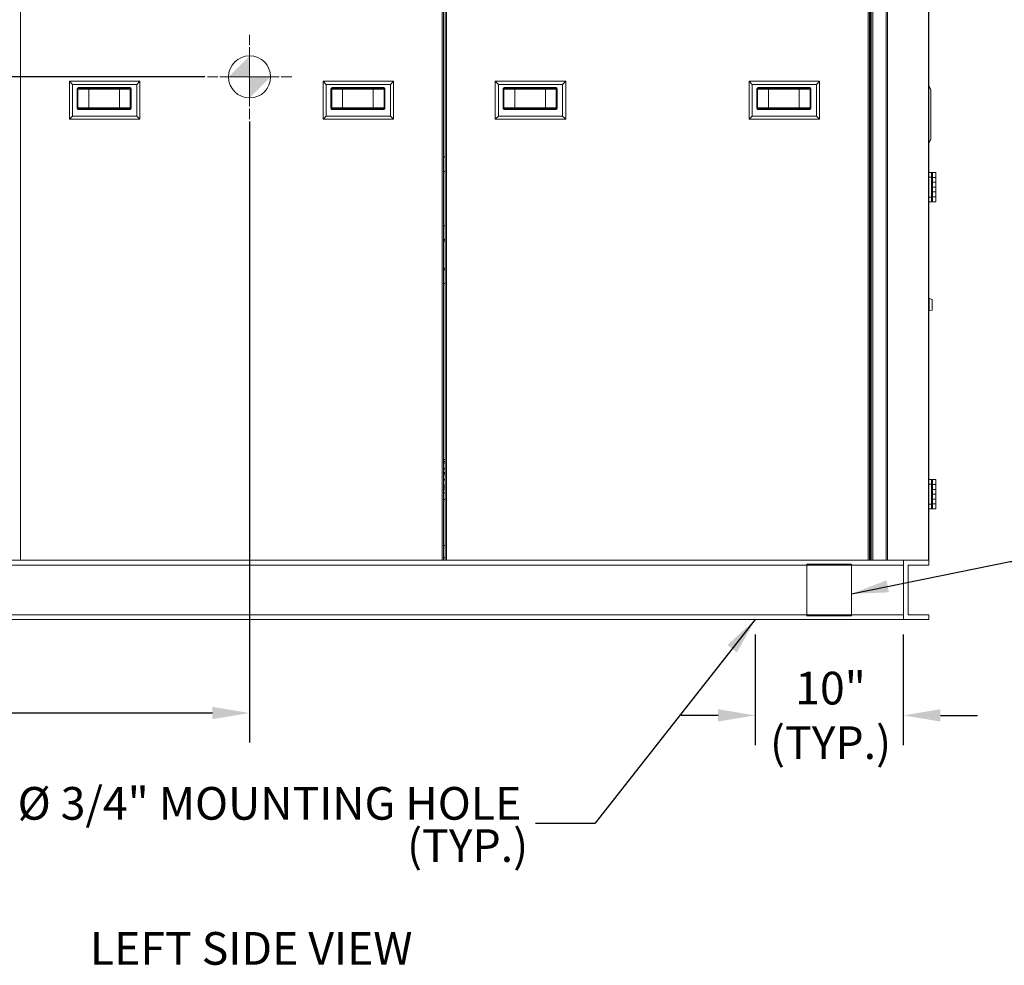
# Model space of a CAD drawing. Units: inches. Extents: x 1.9 to 20.7, y 2.7 to 16.2.
# Drawn here: x 10.3 to 14.4, y 2.7 to 6.7 of the extents above; entities that cross this region are included whole.
import ezdxf

# ---------------------------------------------------------------- set-up
doc = ezdxf.new("R2010")
doc.units = ezdxf.units.IN
doc.header["$MEASUREMENT"] = 0
doc.header["$PDSIZE"] = -1
doc.styles.add('SLDTEXTSTYLE0', font='TXT', dxfattribs={"width": 0.605})
doc.dimstyles.new('SLDDIMSTYLE0', dxfattribs={"dimtxt": 0.137795, "dimasz": 0.156, "dimexe": 0.125, "dimexo": 0.0625, "dimgap": 0.034449, "dimtad": 0, "dimtih": 1, "dimtoh": 1, "dimdec": 3, "dimlfac": 16, "dimrnd": 1e-09, "dimzin": 12, "dimdsep": 46, "dimlunit": 5, "dimtxsty": 'SLDTEXTSTYLE0', "dimcen": 0.09, "dimadec": 0, "dimazin": 3, "dimtfac": 1, "dimtdec": 3, "dimtofl": 0, "dimtmove": 0, "dimatfit": 3, "dimfxl": 1, "dimfrac": 2, "dimtolj": 1, "dimtzin": 12, "dimarcsym": 0})
doc.dimstyles.new('SLDDIMSTYLE1', dxfattribs={"dimtxt": 0.137795, "dimasz": 0.156, "dimexe": 0.125, "dimexo": 0.0625, "dimgap": 0.034449, "dimtad": 0, "dimtih": 1, "dimtoh": 1, "dimdec": 3, "dimlfac": 16, "dimrnd": 1e-09, "dimzin": 12, "dimdsep": 46, "dimlunit": 5, "dimtxsty": 'SLDTEXTSTYLE0', "dimcen": 0.09, "dimadec": 0, "dimazin": 3, "dimtfac": 1, "dimtdec": 3, "dimtofl": 0, "dimtmove": 0, "dimatfit": 0, "dimfxl": 1, "dimfrac": 2, "dimtolj": 1, "dimtzin": 12, "dimarcsym": 0})
doc.dimstyles.new('SLDDIMSTYLE2', dxfattribs={"dimtxt": 0.18, "dimasz": 0.156, "dimexe": 0, "dimexo": 0.0625, "dimgap": 0, "dimtad": 0, "dimtih": 1, "dimtoh": 1, "dimdec": 0, "dimrnd": 1e-09, "dimzin": 0, "dimdsep": 46, "dimlunit": 5, "dimtxsty": 'Standard', "dimsah": 1, "dimcen": 0.09, "dimadec": 0, "dimazin": 0, "dimtfac": 0.156, "dimtdec": 0, "dimtofl": 0, "dimtmove": 0, "dimatfit": 3, "dimfxl": 1, "dimfrac": 2, "dimtolj": 1, "dimtzin": 0, "dimarcsym": 0})

# ---------------------------------------------------------------- blocks, each defined once
blk = doc.blocks.new('_D')
at = {"color": 0, "linetype": 'Continuous', "lineweight": -2, "transparency": 16777216}
for p, q in [((11.0564, 6.4712), (7.5315, 6.4712)), ((7.6565, 6.3152), (7.6565, 5.5456)), ((7.6565, 4.3396), (7.6565, 5.1092)), ((8.2829, 4.1836), (7.5315, 4.1836))]:
    blk.add_line(p, q, dxfattribs=at)
at = {"color": 0, "linetype": 'Continuous', "transparency": 16777216}
for points in [[(7.6305, 6.3152), (7.6825, 6.3152), (7.6565, 6.4712)], [(7.6305, 4.3396), (7.6825, 4.3396), (7.6565, 4.1836)]]:
    blk.add_solid(points, dxfattribs=at)
at = {"layer": 'Defpoints', "color": 0, "linetype": 'Continuous', "transparency": 16777216}
for p in [(11.1189, 6.4712), (7.6565, 4.1836), (8.3454, 4.1836)]:
    blk.add_point(p, dxfattribs=at)
at = {"color": 0, "linetype": 'Continuous', "lineweight": 0, "transparency": 16777216, "insert": (7.6565, 5.5111), "char_height": 0.137795, "attachment_point": 2, "style": 'SLDTEXTSTYLE0'}
blk.add_mtext('\\A1;36 5/8"\\P(Z-COG)', dxfattribs=at)
blk = doc.blocks.new('_D_1')
at = {"color": 0, "linetype": 'Continuous', "lineweight": -2, "transparency": 16777216}
for p, q in [((11.2439, 6.2837), (11.2439, 3.6649)), ((8.3454, 4.1211), (8.3454, 3.6649)), ((8.5014, 3.7899), (9.4962, 3.7899)), ((11.0879, 3.7899), (10.0931, 3.7899))]:
    blk.add_line(p, q, dxfattribs=at)
at = {"color": 0, "linetype": 'Continuous', "transparency": 16777216}
for points in [[(8.5014, 3.8159), (8.5014, 3.7639), (8.3454, 3.7899)], [(11.0879, 3.8159), (11.0879, 3.7639), (11.2439, 3.7899)]]:
    blk.add_solid(points, dxfattribs=at)
at = {"layer": 'Defpoints', "color": 0, "linetype": 'Continuous', "transparency": 16777216}
for p in [(11.2439, 6.3462), (8.3454, 4.1836), (11.2439, 3.7899)]:
    blk.add_point(p, dxfattribs=at)
at = {"color": 0, "linetype": 'Continuous', "lineweight": 0, "transparency": 16777216, "insert": (9.7946, 3.9736), "char_height": 0.137795, "attachment_point": 2, "style": 'SLDTEXTSTYLE0'}
blk.add_mtext('\\A1;46 3/8"\\P(Y-COG)', dxfattribs=at)
blk = doc.blocks.new('_D_2')
at = {"color": 0, "linetype": 'Continuous', "lineweight": -2, "transparency": 16777216}
for p, q in [((13.3748, 4.1211), (13.3748, 3.6549)), ((13.9998, 4.1211), (13.9998, 3.6549)), ((13.2188, 3.7799), (13.0628, 3.7799)), ((14.1558, 3.7799), (14.3118, 3.7799))]:
    blk.add_line(p, q, dxfattribs=at)
at = {"color": 0, "linetype": 'Continuous', "transparency": 16777216}
for points in [[(13.2188, 3.8059), (13.2188, 3.7539), (13.3748, 3.7799)], [(14.1558, 3.8059), (14.1558, 3.7539), (13.9998, 3.7799)]]:
    blk.add_solid(points, dxfattribs=at)
at = {"layer": 'Defpoints', "color": 0, "linetype": 'Continuous', "transparency": 16777216}
for p in [(13.3748, 4.1836), (13.9998, 4.1836), (13.9998, 3.7799)]:
    blk.add_point(p, dxfattribs=at)
at = {"color": 0, "linetype": 'Continuous', "lineweight": 0, "transparency": 16777216, "insert": (13.6931, 3.9636), "char_height": 0.1378, "attachment_point": 2, "style": 'SLDTEXTSTYLE0'}
blk.add_mtext('\\A1;10"\\P(TYP.)', dxfattribs=at)
blk = doc.blocks.new('SW_SYMBOL_MOD_COM')
at = {"color": 0, "linetype": 'Continuous', "lineweight": 0}
for p, q in [((19.69, 59.06), (19.69, 49.21)), ((-19.69, 19.69), (-9.84, 19.69)), ((49.21, 19.69), (59.06, 19.69)), ((19.69, -19.69), (19.69, -9.84))]:
    blk.add_line(p, q, dxfattribs=at)
blk.add_circle((19.69, 19.69), 19.69, dxfattribs=at)
for start, end in [(90, 180), (270, 0)]:
    blk.add_arc((19.69, 19.69), 19.69, start, end, dxfattribs=at)
for points in [[(19.69, 19.69), (0, 19.69), (19.69, 39.37)], [(19.69, 19.69), (39.37, 19.69), (19.69, 0)]]:
    blk.add_solid(points, dxfattribs=at)
blk = doc.blocks.new('SW_NOTE_1')
at = {"color": 0, "linetype": 'Continuous', "lineweight": 0, "attachment_point": 3, "style": 'SLDTEXTSTYLE0'}
for s, insert, char_height in [('%%C 3/4" MOUNTING HOLE', (-0.06, 0.154), 0.137795), ('(TYP.)', (-0.0309, -0.024), 0.1378)]:
    blk.add_mtext(s, dxfattribs=dict(at, insert=insert, char_height=char_height))

msp = doc.modelspace()

# ---------------------------------------------------------------- linework, layer by layer
at = {"color": 7, "linetype": 'Continuous', "lineweight": 0}
for p, q in [((10.279442, 4.433621), (10.279442, 8.784002)), ((12.056536, 4.433621), (12.056536, 8.784002)), ((12.062161, 8.784002), (12.062161, 4.433621)), ((12.068942, 4.433621), (12.068942, 8.784002)), ((12.074567, 4.433621), (12.074567, 8.784002)), ((13.851661, 4.433621), (13.851661, 8.784002)), ((13.857286, 8.784002), (13.857286, 4.433621)), ((13.860317, 8.784002), (13.860317, 4.433621)), ((13.864067, 8.784002), (13.864067, 4.433621)), ((13.871442, 8.784002), (13.871442, 4.433621)), ((13.927575, 8.784002), (13.927575, 4.433621)), ((13.93279, 8.784002), (13.93279, 4.433621)), ((14.105246, 8.784002), (14.105246, 4.433621)), ((14.107406, 8.784002), (14.107406, 4.433621)), ((11.243863, 6.596215), (11.243863, 6.346215)), ((10.484755, 6.452808), (10.484755, 6.292652)), ((10.484755, 6.452808), (10.497763, 6.4398)), ((10.78163, 6.452808), (10.484755, 6.452808)), ((10.497763, 6.4398), (10.497763, 6.30566)), ((10.768621, 6.4398), (10.497763, 6.4398)), ((10.78163, 6.452808), (10.768621, 6.4398)), ((10.768621, 6.30566), (10.768621, 6.4398)), ((10.78163, 6.292652), (10.78163, 6.452808)), ((11.118863, 6.471215), (11.368863, 6.471215)), ((11.554348, 6.452808), (11.554348, 6.292652)), ((11.554348, 6.452808), (11.567357, 6.4398)), ((11.851223, 6.452808), (11.554348, 6.452808)), ((11.567357, 6.4398), (11.567357, 6.30566)), ((11.838215, 6.4398), (11.567357, 6.4398)), ((11.851223, 6.452808), (11.838215, 6.4398)), ((11.838215, 6.30566), (11.838215, 6.4398)), ((11.851223, 6.292652), (11.851223, 6.452808)), ((12.27988, 6.452808), (12.27988, 6.292652)), ((12.27988, 6.452808), (12.292888, 6.4398)), ((12.576755, 6.452808), (12.27988, 6.452808)), ((12.292888, 6.4398), (12.292888, 6.30566)), ((12.563746, 6.4398), (12.292888, 6.4398)), ((12.576755, 6.452808), (12.563746, 6.4398)), ((12.563746, 6.30566), (12.563746, 6.4398)), ((12.576755, 6.292652), (12.576755, 6.452808)), ((13.349473, 6.452808), (13.349473, 6.292652)), ((13.349473, 6.452808), (13.362482, 6.4398)), ((13.646348, 6.452808), (13.349473, 6.452808)), ((13.362482, 6.4398), (13.362482, 6.30566)), ((13.63334, 6.4398), (13.362482, 6.4398)), ((13.646348, 6.452808), (13.63334, 6.4398)), ((13.63334, 6.30566), (13.63334, 6.4398)), ((13.646348, 6.292652), (13.646348, 6.452808)), ((14.107406, 6.433461), (14.107483, 6.433308)), ((14.107473, 6.433308), (14.107406, 6.433441)), ((14.107473, 6.433308), (14.115081, 6.418095)), ((14.115088, 6.418095), (14.107483, 6.433308)), ((10.517635, 6.340816), (10.517635, 6.418941)), ((10.517635, 6.418941), (10.521026, 6.418941)), ((10.521026, 6.418941), (10.521026, 6.340816)), ((10.521026, 6.418941), (10.566947, 6.418941)), ((10.526262, 6.426597), (10.736538, 6.426597)), ((10.526262, 6.426597), (10.526262, 6.422847)), ((10.736538, 6.422847), (10.526262, 6.422847)), ((10.566947, 6.418941), (10.566947, 6.422847)), ((10.566947, 6.418941), (10.566947, 6.340816)), ((10.566947, 6.418941), (10.695853, 6.418941)), ((10.695853, 6.418941), (10.695853, 6.422847)), ((10.695853, 6.418941), (10.741774, 6.418941)), ((10.695853, 6.418941), (10.695853, 6.340816)), ((10.736538, 6.426597), (10.736538, 6.422847)), ((10.741774, 6.418941), (10.745165, 6.418941)), ((10.741774, 6.340816), (10.741774, 6.418941)), ((10.745165, 6.418941), (10.745165, 6.340816)), ((11.587229, 6.340816), (11.587229, 6.418941)), ((11.587229, 6.418941), (11.59062, 6.418941)), ((11.59062, 6.418941), (11.59062, 6.340816)), ((11.59062, 6.418941), (11.636541, 6.418941)), ((11.595856, 6.426597), (11.806132, 6.426597)), ((11.595856, 6.426597), (11.595856, 6.422847)), ((11.806132, 6.422847), (11.595856, 6.422847)), ((11.636541, 6.418941), (11.636541, 6.422847)), ((11.636541, 6.418941), (11.636541, 6.340816)), ((11.636541, 6.418941), (11.765447, 6.418941)), ((11.765447, 6.418941), (11.765447, 6.422847)), ((11.765447, 6.418941), (11.811367, 6.418941)), ((11.765447, 6.418941), (11.765447, 6.340816)), ((11.806132, 6.426597), (11.806132, 6.422847)), ((11.811367, 6.418941), (11.814758, 6.418941)), ((11.811367, 6.340816), (11.811367, 6.418941)), ((11.814758, 6.418941), (11.814758, 6.340816)), ((12.31276, 6.340816), (12.31276, 6.418941)), ((12.31276, 6.418941), (12.316151, 6.418941)), ((12.316151, 6.418941), (12.316151, 6.340816)), ((12.316151, 6.418941), (12.362072, 6.418941)), ((12.321387, 6.426597), (12.531663, 6.426597)), ((12.321387, 6.426597), (12.321387, 6.422847)), ((12.531663, 6.422847), (12.321387, 6.422847)), ((12.362072, 6.418941), (12.362072, 6.422847)), ((12.362072, 6.418941), (12.362072, 6.340816)), ((12.362072, 6.418941), (12.490978, 6.418941)), ((12.490978, 6.418941), (12.490978, 6.422847)), ((12.490978, 6.418941), (12.536899, 6.418941)), ((12.490978, 6.418941), (12.490978, 6.340816)), ((12.531663, 6.426597), (12.531663, 6.422847)), ((12.536899, 6.418941), (12.54029, 6.418941)), ((12.536899, 6.340816), (12.536899, 6.418941)), ((12.54029, 6.418941), (12.54029, 6.340816)), ((13.382354, 6.340816), (13.382354, 6.418941)), ((13.382354, 6.418941), (13.385745, 6.418941)), ((13.385745, 6.418941), (13.385745, 6.340816)), ((13.385745, 6.418941), (13.431666, 6.418941)), ((13.390981, 6.426597), (13.601257, 6.426597)), ((13.390981, 6.426597), (13.390981, 6.422847)), ((13.601257, 6.422847), (13.390981, 6.422847)), ((13.431666, 6.418941), (13.431666, 6.422847)), ((13.431666, 6.418941), (13.431666, 6.340816)), ((13.431666, 6.418941), (13.560572, 6.418941)), ((13.560572, 6.418941), (13.560572, 6.422847)), ((13.560572, 6.418941), (13.606492, 6.418941)), ((13.560572, 6.418941), (13.560572, 6.340816)), ((13.601257, 6.426597), (13.601257, 6.422847)), ((13.606492, 6.418941), (13.609883, 6.418941)), ((13.606492, 6.340816), (13.606492, 6.418941)), ((13.609883, 6.418941), (13.609883, 6.340816)), ((14.107473, 6.431561), (14.107406, 6.431194)), ((14.115081, 6.416348), (14.107473, 6.431561)), ((14.115081, 6.418095), (14.115088, 6.418095)), ((14.115081, 6.208904), (14.115081, 6.416348)), ((14.115087, 6.410282), (14.115082, 6.410282)), ((14.115082, 6.218876), (14.115082, 6.406376)), ((14.115088, 6.406376), (14.115082, 6.406376)), ((14.115088, 6.416348), (14.115088, 6.208904)), ((14.115088, 6.218876), (14.115088, 6.406376)), ((10.517635, 6.340816), (10.521026, 6.340816)), ((10.566947, 6.340816), (10.521026, 6.340816)), ((10.526262, 6.33691), (10.526262, 6.33316)), ((10.526262, 6.33691), (10.736538, 6.33691)), ((10.736538, 6.33316), (10.526262, 6.33316)), ((10.566947, 6.33691), (10.566947, 6.340816)), ((10.695853, 6.340816), (10.566947, 6.340816)), ((10.695853, 6.340816), (10.695853, 6.33691)), ((10.741774, 6.340816), (10.695853, 6.340816)), ((10.736538, 6.33691), (10.736538, 6.33316)), ((10.741774, 6.340816), (10.745165, 6.340816)), ((11.587229, 6.340816), (11.59062, 6.340816)), ((11.636541, 6.340816), (11.59062, 6.340816)), ((11.595856, 6.33691), (11.595856, 6.33316)), ((11.595856, 6.33691), (11.806132, 6.33691)), ((11.806132, 6.33316), (11.595856, 6.33316)), ((11.636541, 6.33691), (11.636541, 6.340816)), ((11.765447, 6.340816), (11.636541, 6.340816)), ((11.765447, 6.340816), (11.765447, 6.33691)), ((11.811367, 6.340816), (11.765447, 6.340816)), ((11.806132, 6.33691), (11.806132, 6.33316)), ((11.811367, 6.340816), (11.814758, 6.340816)), ((12.31276, 6.340816), (12.316151, 6.340816)), ((12.362072, 6.340816), (12.316151, 6.340816)), ((12.321387, 6.33691), (12.321387, 6.33316)), ((12.321387, 6.33691), (12.531663, 6.33691)), ((12.531663, 6.33316), (12.321387, 6.33316)), ((12.362072, 6.33691), (12.362072, 6.340816)), ((12.490978, 6.340816), (12.362072, 6.340816)), ((12.490978, 6.340816), (12.490978, 6.33691)), ((12.536899, 6.340816), (12.490978, 6.340816)), ((12.531663, 6.33691), (12.531663, 6.33316)), ((12.536899, 6.340816), (12.54029, 6.340816)), ((13.382354, 6.340816), (13.385745, 6.340816)), ((13.431666, 6.340816), (13.385745, 6.340816)), ((13.390981, 6.33691), (13.390981, 6.33316)), ((13.390981, 6.33691), (13.601257, 6.33691)), ((13.601257, 6.33316), (13.390981, 6.33316)), ((13.431666, 6.33691), (13.431666, 6.340816)), ((13.560572, 6.340816), (13.431666, 6.340816)), ((13.560572, 6.340816), (13.560572, 6.33691)), ((13.606492, 6.340816), (13.560572, 6.340816)), ((13.601257, 6.33691), (13.601257, 6.33316)), ((13.606492, 6.340816), (13.609883, 6.340816)), ((10.497763, 6.30566), (10.484755, 6.292652)), ((10.484755, 6.292652), (10.78163, 6.292652)), ((10.497763, 6.30566), (10.768621, 6.30566)), ((10.768621, 6.30566), (10.78163, 6.292652)), ((11.567357, 6.30566), (11.554348, 6.292652)), ((11.554348, 6.292652), (11.851223, 6.292652)), ((11.567357, 6.30566), (11.838215, 6.30566)), ((11.838215, 6.30566), (11.851223, 6.292652)), ((12.292888, 6.30566), (12.27988, 6.292652)), ((12.27988, 6.292652), (12.576755, 6.292652)), ((12.292888, 6.30566), (12.563746, 6.30566)), ((12.563746, 6.30566), (12.576755, 6.292652)), ((13.362482, 6.30566), (13.349473, 6.292652)), ((13.349473, 6.292652), (13.646348, 6.292652)), ((13.362482, 6.30566), (13.63334, 6.30566)), ((13.63334, 6.30566), (13.646348, 6.292652)), ((14.107473, 6.193692), (14.107406, 6.194058)), ((14.107483, 6.191945), (14.107406, 6.191791)), ((14.107473, 6.191945), (14.107406, 6.191811)), ((14.107473, 6.193692), (14.115081, 6.208904)), ((14.115081, 6.207157), (14.107473, 6.191945)), ((14.107483, 6.191945), (14.115088, 6.207157)), ((14.115088, 6.207157), (14.115081, 6.207157)), ((14.115082, 6.218876), (14.115088, 6.218876)), ((14.115087, 6.21497), (14.115082, 6.21497)), ((12.062161, 6.134569), (12.068942, 6.134569)), ((12.068942, 6.072069), (12.062161, 6.072069)), ((14.107406, 6.06822), (14.1184, 6.06822)), ((14.1184, 6.06822), (14.118405, 6.06822)), ((14.118405, 6.06822), (14.136906, 6.06822)), ((14.122155, 6.06447), (14.12215, 6.06447)), ((14.122155, 6.047699), (14.122155, 6.06447)), ((14.136906, 6.047699), (14.136906, 6.06822)), ((14.118398, 6.048689), (14.107406, 6.048689)), ((14.118398, 6.048689), (14.122148, 6.048689)), ((14.118398, 5.964751), (14.118398, 6.048689)), ((14.122148, 6.048689), (14.122148, 5.964751)), ((14.122155, 6.047699), (14.122155, 6.047699)), ((14.122155, 6.047699), (14.122155, 6.027178)), ((14.136906, 6.047699), (14.122155, 6.047699)), ((14.122155, 6.027178), (14.122155, 6.027178)), ((14.122155, 6.006658), (14.122155, 6.027178)), ((14.122155, 6.027178), (14.136906, 6.027178)), ((14.122156, 6.047699), (14.136906, 6.047699)), ((14.136906, 6.027179), (14.122156, 6.027179)), ((14.122156, 6.027178), (14.122156, 6.027179)), ((14.136906, 6.027179), (14.136906, 6.047699)), ((14.136906, 6.006658), (14.136906, 6.027178)), ((14.122155, 6.006658), (14.122155, 6.006658)), ((14.122155, 6.006658), (14.122155, 5.986137)), ((14.136906, 6.006658), (14.122155, 6.006658)), ((14.122155, 5.986137), (14.122155, 5.986137)), ((14.122155, 5.965617), (14.122155, 5.986137)), ((14.122155, 5.986137), (14.136906, 5.986137)), ((14.122156, 6.006658), (14.136906, 6.006658)), ((14.136906, 5.986137), (14.122156, 5.986137)), ((14.122156, 5.986137), (14.122156, 5.986137)), ((14.136906, 5.986137), (14.136906, 6.006658)), ((14.136906, 5.965617), (14.136906, 5.986137)), ((14.107406, 5.964751), (14.118398, 5.964751)), ((14.1184, 5.94522), (14.107406, 5.94522)), ((14.112375, 5.945096), (14.107406, 5.945096)), ((14.112375, 5.94522), (14.112375, 5.945096)), ((14.136906, 5.945096), (14.112375, 5.945096)), ((14.118398, 5.964751), (14.122148, 5.964751)), ((14.118405, 5.94522), (14.1184, 5.94522)), ((14.12215, 5.94897), (14.122155, 5.94897)), ((14.122155, 5.965617), (14.122155, 5.965617)), ((14.122155, 5.965617), (14.122155, 5.94897)), ((14.136906, 5.965617), (14.122155, 5.965617)), ((14.122156, 5.965617), (14.136906, 5.965617)), ((14.136906, 5.945096), (14.136906, 5.965617)), ((12.062161, 5.843253), (12.068942, 5.843253)), ((12.068942, 5.786378), (12.062161, 5.786378)), ((12.062161, 5.784503), (12.068942, 5.784503)), ((12.068942, 5.778878), (12.062161, 5.778878)), ((12.062161, 5.665128), (12.068942, 5.665128)), ((12.062161, 5.659503), (12.068942, 5.659503)), ((12.062161, 5.657628), (12.068942, 5.657628)), ((12.062161, 5.600753), (12.068942, 5.600753)), ((14.109024, 5.536532), (14.108205, 5.536532)), ((14.120686, 5.533587), (14.109256, 5.536503)), ((14.121392, 5.532679), (14.121392, 5.532609)), ((14.121392, 5.525251), (14.121392, 5.525251)), ((14.121392, 5.502001), (14.121392, 5.520126)), ((14.121392, 5.520126), (14.121392, 5.520126)), ((14.121392, 5.520126), (14.121392, 5.502001)), ((14.108205, 5.485595), (14.109024, 5.485595)), ((14.109256, 5.485624), (14.120686, 5.48854)), ((14.109256, 5.485705), (14.109256, 5.485624)), ((14.121392, 5.502001), (14.121392, 5.502001)), ((14.121392, 5.496876), (14.121392, 5.496876)), ((12.062161, 4.859025), (12.068942, 4.859025)), ((12.062161, 4.850619), (12.068942, 4.850619)), ((12.062161, 4.843119), (12.068942, 4.843119)), ((14.107406, 4.77372), (14.1184, 4.77372)), ((14.1184, 4.77372), (14.118405, 4.77372)), ((14.118405, 4.77372), (14.136906, 4.77372)), ((14.136906, 4.753199), (14.136906, 4.77372)), ((12.068942, 4.749935), (12.062161, 4.749935)), ((12.068942, 4.742435), (12.062161, 4.742435)), ((12.068942, 4.734029), (12.062161, 4.734029)), ((14.118398, 4.754189), (14.107406, 4.754189)), ((14.118398, 4.754189), (14.122148, 4.754189)), ((14.118398, 4.670251), (14.118398, 4.754189)), ((14.122148, 4.754189), (14.122148, 4.670251)), ((14.122155, 4.76997), (14.12215, 4.76997)), ((14.122155, 4.753199), (14.122155, 4.76997)), ((14.122155, 4.753199), (14.122155, 4.753199)), ((14.122155, 4.753199), (14.122155, 4.732678)), ((14.136906, 4.753199), (14.122155, 4.753199)), ((14.122155, 4.732678), (14.122155, 4.732678)), ((14.122155, 4.712158), (14.122155, 4.732678)), ((14.122155, 4.732678), (14.136906, 4.732678)), ((14.122156, 4.753199), (14.136906, 4.753199)), ((14.136906, 4.732679), (14.122156, 4.732679)), ((14.122156, 4.732678), (14.122156, 4.732679)), ((14.136906, 4.732679), (14.136906, 4.753199)), ((14.136906, 4.712158), (14.136906, 4.732678)), ((12.062161, 4.718312), (12.068942, 4.718312)), ((12.062161, 4.690477), (12.068942, 4.690477)), ((12.062161, 4.690457), (12.068942, 4.690457)), ((14.122155, 4.712158), (14.122155, 4.712158)), ((14.122155, 4.712158), (14.122155, 4.691637)), ((14.136906, 4.712158), (14.122155, 4.712158)), ((14.122155, 4.691637), (14.122155, 4.691637)), ((14.122155, 4.671117), (14.122155, 4.691637)), ((14.122155, 4.691637), (14.136906, 4.691637)), ((14.122156, 4.712158), (14.136906, 4.712158)), ((14.136906, 4.691637), (14.122156, 4.691637)), ((14.122156, 4.691637), (14.122156, 4.691637)), ((14.136906, 4.691637), (14.136906, 4.712158)), ((14.136906, 4.671117), (14.136906, 4.691637)), ((14.107406, 4.670251), (14.118398, 4.670251)), ((14.1184, 4.65072), (14.107406, 4.65072)), ((14.112375, 4.650596), (14.107406, 4.650596)), ((14.112375, 4.65072), (14.112375, 4.650596)), ((14.136906, 4.650596), (14.112375, 4.650596)), ((14.118398, 4.670251), (14.122148, 4.670251)), ((14.118405, 4.65072), (14.1184, 4.65072)), ((14.12215, 4.65447), (14.122155, 4.65447)), ((14.122155, 4.671117), (14.122155, 4.671117)), ((14.122155, 4.671117), (14.122155, 4.65447)), ((14.136906, 4.671117), (14.122155, 4.671117)), ((14.122156, 4.671117), (14.136906, 4.671117)), ((14.136906, 4.650596), (14.136906, 4.671117)), ((12.068942, 4.496121), (12.062161, 4.496121)), ((12.068942, 4.444871), (12.062161, 4.444871)), ((8.452969, 4.433621), (13.999844, 4.433621)), ((8.452969, 4.413558), (13.999844, 4.413558)), ((13.593594, 4.199246), (13.593594, 4.417996)), ((13.593594, 4.417996), (13.781094, 4.417996)), ((13.781094, 4.199246), (13.781094, 4.417996)), ((13.927575, 4.433621), (13.871442, 4.433621)), ((13.999844, 4.433621), (13.999844, 4.413558)), ((13.999844, 4.183621), (13.999844, 4.433621)), ((13.999844, 4.433621), (14.107406, 4.433621)), ((14.107406, 4.413558), (14.019906, 4.413558)), ((14.019906, 4.413558), (14.019906, 4.203683)), ((14.107406, 4.433621), (14.107406, 4.413558)), ((8.452969, 4.203683), (13.999844, 4.203683)), ((13.593594, 4.199246), (13.781094, 4.199246)), ((13.999844, 4.203683), (13.999844, 4.183621)), ((14.019906, 4.203683), (14.107406, 4.203683)), ((14.107406, 4.203683), (14.107406, 4.183621)), ((8.452969, 4.183621), (13.999844, 4.183621)), ((14.107406, 4.183621), (13.999844, 4.183621))]:
    msp.add_line(p, q, dxfattribs=at)
at = {"color": 7, "linetype": 'Continuous', "lineweight": 0, "flags": 128}
for points in [[(14.115082, 6.406376), (14.115082, 6.407138), (14.115082, 6.407871), (14.115082, 6.408546), (14.115082, 6.409138), (14.115082, 6.409624), (14.115082, 6.409985), (14.115082, 6.410207), (14.115082, 6.410282)], [(14.115087, 6.410282), (14.115087, 6.410207), (14.115087, 6.409985), (14.115087, 6.409624), (14.115088, 6.409138), (14.115088, 6.408546), (14.115088, 6.407871), (14.115088, 6.407138), (14.115088, 6.406376)], [(14.115082, 6.21497), (14.115082, 6.215045), (14.115082, 6.215267), (14.115082, 6.215628), (14.115082, 6.216114), (14.115082, 6.216706), (14.115082, 6.217381), (14.115082, 6.218114), (14.115082, 6.218876)], [(14.115088, 6.218876), (14.115088, 6.218114), (14.115088, 6.217381), (14.115088, 6.216706), (14.115088, 6.216114), (14.115087, 6.215628), (14.115087, 6.215267), (14.115087, 6.215045), (14.115087, 6.21497)], [(14.118398, 6.048689), (14.118398, 6.052499), (14.118398, 6.056163), (14.118398, 6.05954), (14.118398, 6.062499), (14.118399, 6.064928), (14.118399, 6.066733), (14.118399, 6.067845), (14.1184, 6.06822)], [(14.122149, 6.063335), (14.122149, 6.063269), (14.122149, 6.06181), (14.122149, 6.059848), (14.122148, 6.057456), (14.122148, 6.054728), (14.122148, 6.051767), (14.122148, 6.048689)], [(14.12215, 6.06447), (14.122149, 6.064167), (14.122149, 6.063335)], [(14.1184, 5.94522), (14.118399, 5.945595), (14.118399, 5.946707), (14.118399, 5.948512), (14.118398, 5.95094), (14.118398, 5.9539), (14.118398, 5.957277), (14.118398, 5.960941), (14.118398, 5.964751)], [(14.122148, 5.964751), (14.122148, 5.961672), (14.122148, 5.958712), (14.122148, 5.955984), (14.122149, 5.953592), (14.122149, 5.95163), (14.122149, 5.950171), (14.122149, 5.949877)], [(14.122149, 5.949877), (14.122149, 5.949273), (14.12215, 5.94897)], [(14.108205, 5.536532), (14.108204, 5.536424), (14.108204, 5.53556), (14.108204, 5.533862), (14.108203, 5.531388), (14.108203, 5.528222), (14.108203, 5.524471), (14.108202, 5.520264), (14.108202, 5.515744), (14.108202, 5.511064), (14.108202, 5.506384), (14.108202, 5.501863), (14.108203, 5.497656), (14.108203, 5.493905), (14.108203, 5.490739), (14.108204, 5.488265), (14.108204, 5.486567), (14.108204, 5.485704), (14.108205, 5.485595)], [(14.109022, 5.511064), (14.109022, 5.515744), (14.109022, 5.520264), (14.109022, 5.524471), (14.109023, 5.528222), (14.109023, 5.531388), (14.109023, 5.533862), (14.109024, 5.53556), (14.109024, 5.536424), (14.109024, 5.536532)], [(14.109256, 5.536503), (14.109256, 5.536395), (14.109256, 5.535532), (14.109255, 5.533836), (14.109255, 5.531365), (14.109254, 5.528202), (14.109254, 5.524456), (14.109254, 5.520254), (14.109254, 5.515738), (14.109254, 5.511071)], [(14.120686, 5.48854), (14.120686, 5.48854), (14.120686, 5.488973), (14.120686, 5.490254), (14.120685, 5.492336), (14.120685, 5.495137), (14.120685, 5.49855), (14.120684, 5.502444), (14.120684, 5.506669), (14.120684, 5.511064), (14.120684, 5.515458), (14.120684, 5.519683), (14.120685, 5.523577), (14.120685, 5.52699), (14.120685, 5.529792), (14.120686, 5.531873), (14.120686, 5.533155), (14.120686, 5.533587), (14.120686, 5.533587)], [(14.121392, 5.532609), (14.121392, 5.53243), (14.121391, 5.531334), (14.121391, 5.529407), (14.121391, 5.52673), (14.121391, 5.523412), (14.12139, 5.519588), (14.12139, 5.515415), (14.12139, 5.511064)], [(14.121393, 5.511064), (14.121393, 5.51467), (14.121393, 5.518049), (14.121393, 5.52099), (14.121393, 5.523306), (14.121393, 5.524854), (14.121392, 5.525535), (14.121392, 5.525307), (14.121392, 5.524184), (14.121391, 5.522236), (14.121391, 5.519587), (14.121391, 5.516401), (14.121391, 5.512881), (14.121391, 5.509246), (14.121391, 5.505726), (14.121391, 5.502541), (14.121391, 5.499891), (14.121392, 5.497944), (14.121392, 5.496821), (14.121392, 5.496592), (14.121393, 5.497273), (14.121393, 5.498821), (14.121393, 5.501138), (14.121393, 5.504078), (14.121393, 5.507458), (14.121393, 5.511064)], [(14.121393, 5.511064), (14.121393, 5.514592), (14.121393, 5.517899), (14.121393, 5.520776), (14.121393, 5.523043), (14.121393, 5.524557), (14.121392, 5.525223), (14.121392, 5.525), (14.121392, 5.523901), (14.121391, 5.521995), (14.121391, 5.519403), (14.121391, 5.516286), (14.121391, 5.512842), (14.121391, 5.509286), (14.121391, 5.505841), (14.121391, 5.502724), (14.121391, 5.500132), (14.121392, 5.498226), (14.121392, 5.497127), (14.121392, 5.496904), (14.121393, 5.497571), (14.121393, 5.499085), (14.121393, 5.501352), (14.121393, 5.504229), (14.121393, 5.507535), (14.121393, 5.511064)], [(14.121392, 5.489448), (14.121392, 5.489476), (14.121393, 5.490138), (14.121393, 5.491657), (14.121393, 5.493971), (14.121394, 5.496984), (14.121394, 5.500574), (14.121394, 5.504593), (14.121394, 5.508877), (14.121394, 5.51325), (14.121394, 5.517535), (14.121394, 5.521554), (14.121394, 5.525143), (14.121393, 5.528157), (14.121393, 5.53047), (14.121393, 5.531989), (14.121392, 5.532651), (14.121392, 5.532679)], [(14.109024, 5.485595), (14.109024, 5.485704), (14.109024, 5.486567), (14.109023, 5.488265), (14.109023, 5.490739), (14.109023, 5.493905), (14.109022, 5.497656), (14.109022, 5.501863), (14.109022, 5.506384), (14.109022, 5.511064)], [(14.109254, 5.511071), (14.109254, 5.511064), (14.109254, 5.506389), (14.109254, 5.501874), (14.109254, 5.497671), (14.109254, 5.493925), (14.109255, 5.490762), (14.109255, 5.488291), (14.109256, 5.486595), (14.109256, 5.485733), (14.109256, 5.485705)], [(14.12139, 5.511064), (14.12139, 5.506713), (14.12139, 5.50254), (14.121391, 5.498715), (14.121391, 5.495397), (14.121391, 5.49272), (14.121391, 5.490794), (14.121391, 5.490764)], [(14.121391, 5.490764), (14.121392, 5.489698), (14.121392, 5.489448)], [(12.062161, 4.818122), (12.065301, 4.821018), (12.068942, 4.823539)], [(14.118398, 4.754189), (14.118398, 4.757999), (14.118398, 4.761663), (14.118398, 4.76504), (14.118398, 4.767999), (14.118399, 4.770428), (14.118399, 4.772233), (14.118399, 4.773345), (14.1184, 4.77372)], [(14.122149, 4.768835), (14.122149, 4.768769), (14.122149, 4.76731), (14.122149, 4.765348), (14.122148, 4.762956), (14.122148, 4.760228), (14.122148, 4.757267), (14.122148, 4.754189)], [(14.12215, 4.76997), (14.122149, 4.769667), (14.122149, 4.768835)], [(14.1184, 4.65072), (14.118399, 4.651095), (14.118399, 4.652207), (14.118399, 4.654012), (14.118398, 4.65644), (14.118398, 4.6594), (14.118398, 4.662777), (14.118398, 4.666441), (14.118398, 4.670251)], [(14.122148, 4.670251), (14.122148, 4.667172), (14.122148, 4.664212), (14.122148, 4.661484), (14.122149, 4.659092), (14.122149, 4.65713), (14.122149, 4.655671), (14.122149, 4.655377)], [(14.122149, 4.655377), (14.122149, 4.654773), (14.12215, 4.65447)]]:
    msp.add_lwpolyline(points, dxfattribs=at)
at = {"color": 7, "linetype": 'Continuous', "lineweight": 0}
for centre, radius, start, end in [((14.1184, 6.06447), 0.00375, 0.084728, 90), ((14.1184, 5.94897), 0.00375, 270, 0.084728), ((14.118405, 5.94897), 0.00375, 270, 0.084728), ((12.084868, 4.796652), 0.03, 122.063485, 139.191688), ((12.084868, 4.796652), 0.03, 220.808312, 237.936515), ((12.084868, 4.796652), 0.03125, 223.395866, 239.361196), ((14.1184, 4.76997), 0.00375, 0.084728, 90), ((14.1184, 4.65447), 0.00375, 270, 0.084728), ((14.118405, 4.65447), 0.00375, 270, 0.084728)]:
    msp.add_arc(centre, radius, start, end, dxfattribs=at)
for centre, major_axis, start_param, end_param in [((14.115082, 6.40936), (-0.000001, 0.008735), 0, 0.64350111), ((14.115088, 6.40936), (0.000001, 0.008735), 5.63968419, 6.28318531), ((14.115082, 6.215892), (0.000001, 0.008735), 2.49809154, 3.14159265), ((14.115088, 6.215892), (-0.000001, 0.008735), 3.14159265, 3.78509376)]:
    msp.add_ellipse(centre, major_axis=major_axis, ratio=0.00005545, start_param=start_param, end_param=end_param, dxfattribs=at)
for points in [[(14.107473, 6.433308), (14.107544, 6.433087), (14.107686, 6.432645), (14.107544, 6.431922), (14.107473, 6.431561)], [(14.107473, 6.193692), (14.107544, 6.19333), (14.107686, 6.192607), (14.107544, 6.192166), (14.107473, 6.191945)]]:
    msp.add_open_spline(points, degree=3, dxfattribs=at)
for points, knots in [([(10.517635, 6.418941), (10.517716, 6.419739), (10.517878, 6.421334), (10.519125, 6.423474), (10.520993, 6.425185), (10.523453, 6.42637), (10.525307, 6.42652), (10.526262, 6.426597)], [0, 0, 0, 0, 0.18663302, 0.37302431, 0.56596321, 0.77640741, 1, 1, 1, 1]), ([(10.526262, 6.422847), (10.525411, 6.422773), (10.524041, 6.422654), (10.522434, 6.421747), (10.521532, 6.420771), (10.521089, 6.419801), (10.521044, 6.41919), (10.521026, 6.418941)], [0, 0, 0, 0, 0.35888732, 0.57764937, 0.75350596, 0.89955998, 1, 1, 1, 1]), ([(10.736538, 6.426597), (10.737621, 6.426497), (10.739792, 6.426297), (10.742599, 6.424674), (10.74447, 6.422363), (10.745118, 6.420311), (10.745156, 6.419196), (10.745165, 6.418941)], [0, 0, 0, 0, 0.25370565, 0.508307, 0.73761147, 0.94011926, 1, 1, 1, 1]), ([(10.741774, 6.418941), (10.741737, 6.419299), (10.741662, 6.420013), (10.741061, 6.421053), (10.739994, 6.422024), (10.738399, 6.422722), (10.737167, 6.422805), (10.736538, 6.422847)], [0, 0, 0, 0, 0.14392573, 0.28738309, 0.47716928, 0.73302504, 1, 1, 1, 1]), ([(11.587229, 6.418941), (11.58731, 6.419739), (11.587472, 6.421334), (11.588719, 6.423474), (11.590587, 6.425185), (11.593047, 6.42637), (11.594901, 6.42652), (11.595856, 6.426597)], [0, 0, 0, 0, 0.18663302, 0.37302431, 0.56596321, 0.77640741, 1, 1, 1, 1]), ([(11.595856, 6.422847), (11.595005, 6.422773), (11.593635, 6.422654), (11.592028, 6.421747), (11.591126, 6.420771), (11.590683, 6.419801), (11.590638, 6.41919), (11.59062, 6.418941)], [0, 0, 0, 0, 0.35888732, 0.57764937, 0.75350596, 0.89955998, 1, 1, 1, 1]), ([(11.806132, 6.426597), (11.807215, 6.426497), (11.809386, 6.426297), (11.812193, 6.424674), (11.814064, 6.422363), (11.814712, 6.420311), (11.81475, 6.419196), (11.814758, 6.418941)], [0, 0, 0, 0, 0.25370565, 0.508307, 0.73761147, 0.94011926, 1, 1, 1, 1]), ([(11.811367, 6.418941), (11.81133, 6.419299), (11.811256, 6.420013), (11.810655, 6.421053), (11.809588, 6.422024), (11.807993, 6.422722), (11.806761, 6.422805), (11.806132, 6.422847)], [0, 0, 0, 0, 0.14392573, 0.28738309, 0.47716928, 0.73302504, 1, 1, 1, 1]), ([(12.31276, 6.418941), (12.312841, 6.419739), (12.313003, 6.421334), (12.31425, 6.423474), (12.316118, 6.425185), (12.318578, 6.42637), (12.320432, 6.42652), (12.321387, 6.426597)], [0, 0, 0, 0, 0.18663302, 0.37302431, 0.56596321, 0.77640741, 1, 1, 1, 1]), ([(12.321387, 6.422847), (12.320536, 6.422773), (12.319166, 6.422654), (12.317559, 6.421747), (12.316657, 6.420771), (12.316214, 6.419801), (12.316169, 6.41919), (12.316151, 6.418941)], [0, 0, 0, 0, 0.35888732, 0.57764937, 0.75350596, 0.89955998, 1, 1, 1, 1]), ([(12.531663, 6.426597), (12.532746, 6.426497), (12.534917, 6.426297), (12.537724, 6.424674), (12.539595, 6.422363), (12.540243, 6.420311), (12.540281, 6.419196), (12.54029, 6.418941)], [0, 0, 0, 0, 0.25370565, 0.508307, 0.73761147, 0.94011926, 1, 1, 1, 1]), ([(12.536899, 6.418941), (12.536862, 6.419299), (12.536787, 6.420013), (12.536186, 6.421053), (12.535119, 6.422024), (12.533524, 6.422722), (12.532292, 6.422805), (12.531663, 6.422847)], [0, 0, 0, 0, 0.14392573, 0.28738309, 0.47716928, 0.73302504, 1, 1, 1, 1]), ([(13.382354, 6.418941), (13.382435, 6.419739), (13.382597, 6.421334), (13.383844, 6.423474), (13.385712, 6.425185), (13.388172, 6.42637), (13.390026, 6.42652), (13.390981, 6.426597)], [0, 0, 0, 0, 0.18663302, 0.37302431, 0.56596321, 0.77640741, 1, 1, 1, 1]), ([(13.390981, 6.422847), (13.39013, 6.422773), (13.38876, 6.422654), (13.387153, 6.421747), (13.386251, 6.420771), (13.385808, 6.419801), (13.385763, 6.41919), (13.385745, 6.418941)], [0, 0, 0, 0, 0.35888732, 0.57764937, 0.75350596, 0.89955998, 1, 1, 1, 1]), ([(13.601257, 6.426597), (13.60234, 6.426497), (13.604511, 6.426297), (13.607318, 6.424674), (13.609189, 6.422363), (13.609837, 6.420311), (13.609875, 6.419196), (13.609883, 6.418941)], [0, 0, 0, 0, 0.25370565, 0.508307, 0.73761147, 0.94011926, 1, 1, 1, 1]), ([(13.606492, 6.418941), (13.606455, 6.419299), (13.606381, 6.420013), (13.60578, 6.421053), (13.604713, 6.422024), (13.603118, 6.422722), (13.601886, 6.422805), (13.601257, 6.422847)], [0, 0, 0, 0, 0.14392573, 0.28738309, 0.47716928, 0.73302504, 1, 1, 1, 1]), ([(10.526262, 6.33316), (10.525178, 6.33326), (10.523008, 6.33346), (10.520201, 6.335083), (10.51833, 6.337395), (10.517682, 6.339447), (10.517644, 6.340562), (10.517635, 6.340816)], [0, 0, 0, 0, 0.25370565, 0.508307, 0.73761147, 0.94011926, 1, 1, 1, 1]), ([(10.521026, 6.340816), (10.521063, 6.340458), (10.521137, 6.339744), (10.521739, 6.338705), (10.522806, 6.337733), (10.524401, 6.337035), (10.525633, 6.336952), (10.526262, 6.33691)], [0, 0, 0, 0, 0.143925725, 0.287383089, 0.477169281, 0.733025041, 1, 1, 1, 1]), ([(10.745165, 6.340816), (10.745084, 6.340018), (10.744922, 6.338424), (10.743675, 6.336283), (10.741807, 6.334572), (10.739346, 6.333388), (10.737493, 6.333237), (10.736538, 6.33316)], [0, 0, 0, 0, 0.18663302, 0.37302431, 0.56596321, 0.77640741, 1, 1, 1, 1]), ([(10.736538, 6.33691), (10.737389, 6.336984), (10.738758, 6.337103), (10.740366, 6.33801), (10.741268, 6.338986), (10.741711, 6.339956), (10.741756, 6.340567), (10.741774, 6.340816)], [0, 0, 0, 0, 0.358887316, 0.577649366, 0.753505963, 0.899559978, 1, 1, 1, 1]), ([(11.595856, 6.33316), (11.594772, 6.33326), (11.592601, 6.33346), (11.589795, 6.335083), (11.587924, 6.337395), (11.587276, 6.339447), (11.587238, 6.340562), (11.587229, 6.340816)], [0, 0, 0, 0, 0.25370565, 0.508307, 0.73761147, 0.94011926, 1, 1, 1, 1]), ([(11.59062, 6.340816), (11.590657, 6.340458), (11.590731, 6.339744), (11.591333, 6.338705), (11.592399, 6.337733), (11.593995, 6.337035), (11.595227, 6.336952), (11.595856, 6.33691)], [0, 0, 0, 0, 0.143925725, 0.287383089, 0.477169281, 0.733025041, 1, 1, 1, 1]), ([(11.814758, 6.340816), (11.814678, 6.340018), (11.814516, 6.338424), (11.813268, 6.336283), (11.811401, 6.334572), (11.80894, 6.333388), (11.807086, 6.333237), (11.806132, 6.33316)], [0, 0, 0, 0, 0.18663302, 0.37302431, 0.56596321, 0.77640741, 1, 1, 1, 1]), ([(11.806132, 6.33691), (11.806983, 6.336984), (11.808352, 6.337103), (11.80996, 6.33801), (11.810862, 6.338986), (11.811305, 6.339956), (11.811349, 6.340567), (11.811367, 6.340816)], [0, 0, 0, 0, 0.358887316, 0.577649366, 0.753505963, 0.899559978, 1, 1, 1, 1]), ([(12.321387, 6.33316), (12.320303, 6.33326), (12.318133, 6.33346), (12.315326, 6.335083), (12.313455, 6.337395), (12.312807, 6.339447), (12.312769, 6.340562), (12.31276, 6.340816)], [0, 0, 0, 0, 0.25370565, 0.508307, 0.73761147, 0.94011926, 1, 1, 1, 1]), ([(12.316151, 6.340816), (12.316188, 6.340458), (12.316262, 6.339744), (12.316864, 6.338705), (12.317931, 6.337733), (12.319526, 6.337035), (12.320758, 6.336952), (12.321387, 6.33691)], [0, 0, 0, 0, 0.143925725, 0.287383089, 0.477169281, 0.733025041, 1, 1, 1, 1]), ([(12.54029, 6.340816), (12.540209, 6.340018), (12.540047, 6.338424), (12.5388, 6.336283), (12.536932, 6.334572), (12.534471, 6.333388), (12.532618, 6.333237), (12.531663, 6.33316)], [0, 0, 0, 0, 0.18663302, 0.37302431, 0.56596321, 0.77640741, 1, 1, 1, 1]), ([(12.531663, 6.33691), (12.532514, 6.336984), (12.533883, 6.337103), (12.535491, 6.33801), (12.536393, 6.338986), (12.536836, 6.339956), (12.536881, 6.340567), (12.536899, 6.340816)], [0, 0, 0, 0, 0.358887316, 0.577649366, 0.753505963, 0.899559978, 1, 1, 1, 1]), ([(13.390981, 6.33316), (13.389897, 6.33326), (13.387726, 6.33346), (13.38492, 6.335083), (13.383049, 6.337395), (13.382401, 6.339447), (13.382363, 6.340562), (13.382354, 6.340816)], [0, 0, 0, 0, 0.25370565, 0.508307, 0.73761147, 0.94011926, 1, 1, 1, 1]), ([(13.385745, 6.340816), (13.385782, 6.340458), (13.385856, 6.339744), (13.386458, 6.338705), (13.387524, 6.337733), (13.38912, 6.337035), (13.390352, 6.336952), (13.390981, 6.33691)], [0, 0, 0, 0, 0.143925725, 0.287383089, 0.477169281, 0.733025041, 1, 1, 1, 1]), ([(13.609883, 6.340816), (13.609803, 6.340018), (13.609641, 6.338424), (13.608393, 6.336283), (13.606526, 6.334572), (13.604065, 6.333388), (13.602211, 6.333237), (13.601257, 6.33316)], [0, 0, 0, 0, 0.18663302, 0.37302431, 0.56596321, 0.77640741, 1, 1, 1, 1]), ([(13.601257, 6.33691), (13.602108, 6.336984), (13.603477, 6.337103), (13.605085, 6.33801), (13.605987, 6.338986), (13.60643, 6.339956), (13.606474, 6.340567), (13.606492, 6.340816)], [0, 0, 0, 0, 0.358887316, 0.577649366, 0.753505963, 0.899559978, 1, 1, 1, 1]), ([(14.118405, 6.06822), (14.11882, 6.068182), (14.119652, 6.068105), (14.120823, 6.067436), (14.121674, 6.066442), (14.122097, 6.065401), (14.122139, 6.06473), (14.122155, 6.06447)], [0, 0, 0, 0, 0.23029859, 0.46154782, 0.67146992, 0.87248259, 1, 1, 1, 1]), ([(14.108112, 5.536528), (14.108004, 5.536506), (14.107808, 5.536467), (14.107583, 5.536308), (14.107445, 5.53616), (14.107394, 5.536059), (14.107376, 5.536024)], [0, 0, 0, 0, 0.353290049, 0.635542461, 0.872943359, 1, 1, 1, 1]), ([(14.109426, 5.536436), (14.109416, 5.536443), (14.109312, 5.536511), (14.109147, 5.536549), (14.109007, 5.536523), (14.108976, 5.536518)], [0, 0, 0, 0, 0.08091656, 0.80272685, 1, 1, 1, 1]), ([(14.121205, 5.533232), (14.121146, 5.533301), (14.121018, 5.533449), (14.120825, 5.533566), (14.120705, 5.533578), (14.120691, 5.533579)], [0, 0, 0, 0, 0.42978169, 0.93375276, 1, 1, 1, 1]), ([(14.107478, 5.485954), (14.107509, 5.485913), (14.107604, 5.485791), (14.107838, 5.485658), (14.108079, 5.485578), (14.108217, 5.485603), (14.108245, 5.485608)], [0, 0, 0, 0, 0.17499886, 0.52314605, 0.90497184, 1, 1, 1, 1]), ([(14.109002, 5.485609), (14.109041, 5.485603), (14.109152, 5.485587), (14.109258, 5.485631), (14.109327, 5.485659)], [0, 0, 0, 0, 0.3439603, 1, 1, 1, 1]), ([(14.120687, 5.488555), (14.120746, 5.488563), (14.120811, 5.488571), (14.120864, 5.488607), (14.120869, 5.48861)], [0, 0, 0, 0, 0.89744682, 1, 1, 1, 1]), ([(12.065583, 4.802924), (12.065603, 4.802942), (12.065644, 4.802979), (12.065992, 4.803292), (12.06674, 4.803965), (12.067783, 4.804904), (12.068618, 4.805656), (12.068942, 4.805947)], [0, 0, 0, 0, 0.12574118, 0.25102003, 0.45138594, 0.78740855, 1, 1, 1, 1]), ([(12.068942, 4.787098), (12.06886, 4.787484), (12.068457, 4.789385), (12.067677, 4.793056), (12.066831, 4.797044), (12.066205, 4.799993), (12.06587, 4.801571), (12.065682, 4.802455), (12.065596, 4.802861), (12.065587, 4.802905), (12.065583, 4.802924)], [0, 0, 0, 0, 0.06907341, 0.34039467, 0.61812637, 0.75179594, 0.85684094, 0.91571122, 0.96405023, 1, 1, 1, 1]), ([(14.118405, 4.77372), (14.11882, 4.773682), (14.119652, 4.773605), (14.120823, 4.772936), (14.121674, 4.771942), (14.122097, 4.770901), (14.122139, 4.77023), (14.122155, 4.76997)], [0, 0, 0, 0, 0.23029859, 0.46154782, 0.67146992, 0.87248259, 1, 1, 1, 1])]:
    msp.add_open_spline(points, degree=3, knots=knots, dxfattribs=at)
msp.add_point((13.374844, 4.183621), dxfattribs=at)

# ---------------------------------------------------------------- block references
at = {"color": 7, "linetype": 'Continuous', "lineweight": 0, "xscale": 0.004511737089201878, "yscale": 0.004511737089201878, "zscale": 0.004511737089201878}
msp.add_blockref('SW_SYMBOL_MOD_COM', (11.155509, 6.382487), dxfattribs=at)
at = {"color": 7, "linetype": 'Continuous', "lineweight": 0}
msp.add_blockref('SW_NOTE_1', (12.449706, 3.323972), dxfattribs=at)

# ---------------------------------------------------------------- texts
at = {"color": 7, "linetype": 'Continuous', "lineweight": 0, "insert": (10.571349, 2.866644), "char_height": 0.13779528, "attachment_point": 1, "style": 'SLDTEXTSTYLE0'}
msp.add_mtext('LEFT SIDE VIEW', dxfattribs=at)

# ---------------------------------------------------------------- dimensions: what is measured, and where the dimension line sits
at = {"color": 7, "linetype": 'Continuous', "lineweight": 0}
for base, p1, p2, angle, text, dimstyle, picture, middle in [((7.6564566, 4.1836208), (11.1188626, 6.4712145), (8.3454064, 4.1836208), 90, '<>\\P(Z-COG)', 'SLDDIMSTYLE0', '_D', (7.6564566, 5.3274176)), ((13.999844, 3.779878), (13.374844, 4.183621), (13.999844, 4.183621), 0, '<>\\P(TYP.)', 'SLDDIMSTYLE1', '_D_2', (13.693142, 3.779878))]:
    dim = msp.add_linear_dim(base=base, p1=p1, p2=p2, angle=angle, text=text, dimstyle=dimstyle, override={"dimpost": '"'}, dxfattribs=at)
    dim.commit()
    dim.dimension.update_dxf_attribs({"geometry": picture, "text_midpoint": middle, "dimtype": 160})
dim = msp.add_linear_dim(base=(11.243863, 3.78992), p1=(8.345406, 4.183621), p2=(11.243863, 6.346215), text='<>\\P(Y-COG)', dimstyle='SLDDIMSTYLE0', override={"dimpost": '"'}, dxfattribs=at)
dim.commit()
dim.dimension.update_dxf_attribs({"geometry": '_D_1', "text_midpoint": (9.794634, 3.78992), "dimtype": 160})

# ---------------------------------------------------------------- leaders
for points in [[(13.781094, 4.292569), (14.449718, 4.427939), (14.699718, 4.427939)], [(13.374844, 4.183621), (12.699706, 3.323972), (12.449706, 3.323972)]]:
    msp.add_leader(points, dimstyle='SLDDIMSTYLE2', dxfattribs=at)

doc.saveas('drawing.dxf')
